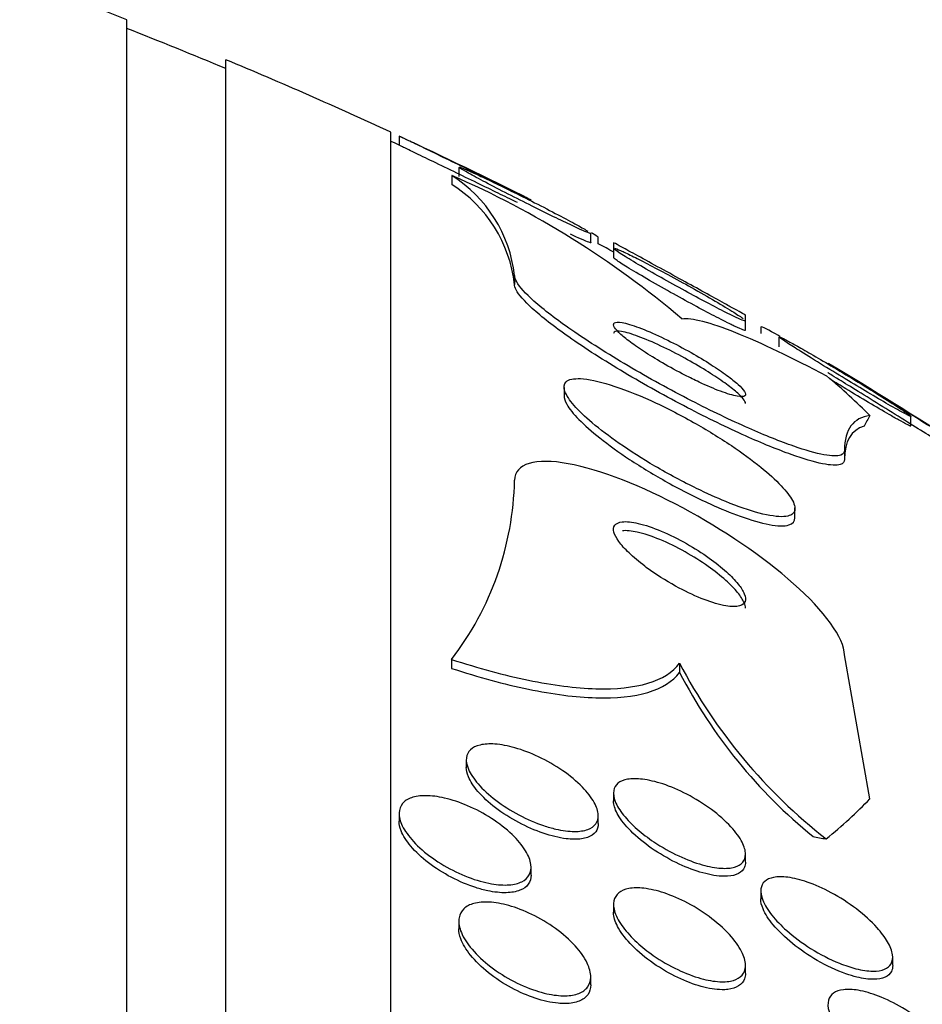
# Model space of a CAD drawing. Units: millimetres. Extents: x 0 to 986, y 0 to 1323.
# Drawn here: x 259 to 264, y 687 to 693 of the extents above; entities that cross this region are included whole.
import ezdxf
from ezdxf import colors
from ezdxf.entities.mleader import LeaderData, LeaderLine
from ezdxf.math import Vec2, Vec3

# ---------------------------------------------------------------- set-up
doc = ezdxf.new("R2010")
doc.units = ezdxf.units.MM
doc.layers.add('DV3_Défaut', color=7, linetype='Continuous')
doc.layers.add('Défaut', color=7, linetype='Continuous')

# ---------------------------------------------------------------- blocks, each defined once
blk = doc.blocks.new('_DOT')
at = {"color": 0}
blk.add_line((0, 0), (-1, 0), dxfattribs=at)
at = {"color": 0, "const_width": 0.333}
blk.add_lwpolyline([(-0.1665, 0, 1), (0.1665, 0, 1)], format="xyb", close=True, dxfattribs=at)
blk = doc.blocks.new('SE2')
at = {"layer": 'DV3_Défaut', "color": 7, "linetype": 'Continuous'}
for p, q in [((259.1636, 639.7014), (259.1636, 692.8782)), ((259.7636, 639.944), (259.7636, 692.6357)), ((260.7636, 640.3842), (260.7636, 692.1955)), ((260.8137, 692.1699), (260.8137, 692.117)), ((261.1755, 691.9819), (261.1755, 691.9263)), ((261.1326, 691.9337), (261.1326, 691.8793)), ((261.9755, 691.5279), (261.9755, 691.5835)), ((262.0211, 691.5186), (262.0211, 691.5587)), ((262.1136, 691.5237), (262.1136, 691.4893)), ((262.1136, 691.4893), (262.1136, 691.4338)), ((261.5136, 691.3263), (261.5136, 691.2725)), ((262.9136, 691.0542), (262.9136, 691.0887)), ((262.9136, 690.995), (262.9136, 691.0542)), ((263.0061, 691.0139), (263.0061, 690.9759)), ((263.1163, 690.9525), (263.1163, 690.8948)), ((261.8136, 690.6469), (261.8136, 690.5939)), ((263.9163, 690.4147), (263.9163, 690.4728)), ((263.5136, 690.2667), (263.5136, 690.2104)), ((263.2136, 689.8571), (263.2136, 689.9166)), ((261.1322, 688.9984), (261.1322, 688.944)), ((262.5136, 688.9748), (262.5136, 688.9195)), ((263.668, 688.1522), (263.5136, 689.025)), ((261.2211, 688.3883), (261.2211, 688.3414)), ((262.1136, 688.1859), (262.1136, 688.1387)), ((260.8137, 688.0631), (260.8137, 688.0156)), ((262.0211, 688.0028), (262.0211, 688.0504)), ((262.9136, 687.7707), (262.9136, 687.8172)), ((261.6137, 687.6906), (261.6137, 687.7387)), ((263.0061, 687.5925), (263.0061, 687.5442)), ((262.1136, 687.5102), (262.1136, 687.4634)), ((261.1755, 687.4093), (261.1755, 687.3626)), ((263.8061, 687.144), (263.8061, 687.1933)), ((262.9136, 687.0961), (262.9136, 687.1431)), ((261.9755, 687.0254), (261.9755, 687.0729))]:
    blk.add_line(p, q, dxfattribs=at)
for centre, radius, start, end in [((248.7636, 666.2898), 28.55, 68.63714, 70.03134), ((248.7636, 666.2898), 28.5, 67.29634, 68.59782), ((248.7636, 666.2898), 28.55, 65.14551, 67.33832), ((248.7636, 666.2898), 28.5, 64.98607, 65.09894), ((248.7636, 666.2898), 28.55, 63.25905, 65.02276), ((260.6884, 691.2318), 0.8306, 6.53093, 57.67497), ((258.8837, 686.7693), 5.6327, 49.6797, 66.46883), ((260.6893, 691.1779), 0.8297, 6.54426, 57.70701), ((248.7636, 666.2898), 28.5, 62.06449, 62.27839), ((248.7636, 666.2898), 28.55, 57.23977, 59.11671), ((259.6674, 690.1228), 1.8466, 322.49019, 358.81556), ((265.4449, 690.5174), 3.3124, 207.75568, 231.94089), ((265.304, 690.3621), 3.1413, 207.33813, 230.9034)]:
    blk.add_arc(centre, radius, start, end, dxfattribs=at)
for centre, major_axis, start_param, end_param in [((248.7636, 689.3144), (15.4629, 0), 0.269604, 0.32732), ((275.5136, 689.9353), (-12, 0), -0.160569, -0.141393), ((248.7636, 689.3144), (15.4629, 0), -0.327863, -0.269604), ((264.4633, 688.3875), (-1.9988, 0), 0.963749, 1.011597)]:
    blk.add_ellipse(centre, major_axis=major_axis, ratio=0.282189, start_param=start_param, end_param=end_param, dxfattribs=at)
for points, knots in [([(261.4846, 691.8475), (261.4489, 691.8649), (261.4073, 691.8851), (261.3638, 691.9062), (261.3204, 691.9274), (261.2738, 691.95), (261.2276, 691.9724), (261.1786, 691.9961), (261.1286, 692.0203), (261.0818, 692.0429), (261.0347, 692.0657), (260.9894, 692.0876), (260.9506, 692.1063), (260.9143, 692.1238), (260.8825, 692.1391), (260.8593, 692.1503), (260.8385, 692.1603), (260.8239, 692.1673), (260.8176, 692.1704), (260.815, 692.1716), (260.8137, 692.1722), (260.8137, 692.1722)], [0, 0, 0, 0, 0.157009, 0.157009, 0.157009, 0.313441, 0.313441, 0.313441, 0.479502, 0.479502, 0.479502, 0.646887, 0.646887, 0.646887, 0.803707, 0.803707, 0.803707, 0.94392, 0.94392, 0.94392, 1, 1, 1, 1]), ([(261.5315, 691.7687), (261.5028, 691.7827), (261.4676, 691.7999), (261.4292, 691.8186), (261.391, 691.8373), (261.3487, 691.8579), (261.3055, 691.8789), (261.2591, 691.9015), (261.2104, 691.9251), (261.1632, 691.948), (261.1139, 691.972), (261.0647, 691.9958), (261.0203, 692.0173), (260.977, 692.0382), (260.9367, 692.0577), (260.9042, 692.0734), (260.8745, 692.0877), (260.8503, 692.0994), (260.8348, 692.1069), (260.8211, 692.1135), (260.8137, 692.117), (260.8137, 692.1171)], [0, 0, 0, 0, 0.139624, 0.139624, 0.139624, 0.278604, 0.278604, 0.278604, 0.428403, 0.428403, 0.428403, 0.585098, 0.585098, 0.585098, 0.737943, 0.737943, 0.737943, 0.877317, 0.877317, 0.877317, 1, 1, 1, 1]), ([(261.8634, 691.6291), (261.8303, 691.6446), (261.7911, 691.6633), (261.7497, 691.6835), (261.7085, 691.7036), (261.664, 691.7256), (261.6194, 691.7478), (261.5713, 691.7718), (261.522, 691.7968), (261.4751, 691.8207), (261.4265, 691.8455), (261.3792, 691.87), (261.3378, 691.8919), (261.2979, 691.9129), (261.2622, 691.9321), (261.2351, 691.9472), (261.2107, 691.9608), (261.1925, 691.9715), (261.1832, 691.9778), (261.1781, 691.9812), (261.1756, 691.9834), (261.1756, 691.9844)], [0, 0, 0, 0, 0.148169, 0.148169, 0.148169, 0.295642, 0.295642, 0.295642, 0.454996, 0.454996, 0.454996, 0.620563, 0.620563, 0.620563, 0.779847, 0.779847, 0.779847, 0.922958, 0.922958, 0.922958, 1, 1, 1, 1]), ([(261.1788, 691.9846), (261.1839, 691.9835), (261.1953, 691.9792), (261.2119, 691.9722), (261.2286, 691.9652), (261.2509, 691.9552), (261.2768, 691.9433), (261.3045, 691.9306), (261.337, 691.9153), (261.3716, 691.8987), (261.4098, 691.8804), (261.4516, 691.8601), (261.4939, 691.8392), (261.5404, 691.8162), (261.5887, 691.792), (261.6354, 691.7683), (261.6846, 691.7432), (261.7334, 691.7181), (261.7772, 691.695), (261.8205, 691.6723), (261.8603, 691.651), (261.8921, 691.6334), (261.9212, 691.6173), (261.9445, 691.6039), (261.9587, 691.595)], [0, 0, 0, 0, 0.104237, 0.104237, 0.104237, 0.20933, 0.20933, 0.20933, 0.321782, 0.321782, 0.321782, 0.445847, 0.445847, 0.445847, 0.582377, 0.582377, 0.582377, 0.72695, 0.72695, 0.72695, 0.869654, 0.869654, 0.869654, 1, 1, 1, 1]), ([(261.6137, 691.7845), (261.6137, 691.7845), (261.6131, 691.7848), (261.6121, 691.7853), (261.6085, 691.787), (261.5986, 691.7919), (261.5834, 691.7993), (261.568, 691.8068), (261.5468, 691.8172), (261.5218, 691.8293), (261.5102, 691.835), (261.4977, 691.8411), (261.4846, 691.8475)], [0, 0, 0, 0, 0.105506, 0.105506, 0.105506, 0.466074, 0.466074, 0.466074, 0.832183, 0.832183, 0.832183, 1, 1, 1, 1]), ([(261.9755, 691.5823), (261.9755, 691.5822), (261.9754, 691.582), (261.9752, 691.5819), (261.9735, 691.5813), (261.9654, 691.5839), (261.9517, 691.5895), (261.9382, 691.595), (261.9188, 691.6035), (261.8956, 691.6142), (261.8856, 691.6187), (261.8748, 691.6237), (261.8634, 691.6291)], [0, 0, 0, 0, 0.0526, 0.0526, 0.0526, 0.446152, 0.446152, 0.446152, 0.834753, 0.834753, 0.834753, 1, 1, 1, 1]), ([(261.9755, 691.5259), (261.9755, 691.5255), (261.9751, 691.5253), (261.9742, 691.5254), (261.9708, 691.5256), (261.9611, 691.5291), (261.9461, 691.5354), (261.9311, 691.5417), (261.9104, 691.5509), (261.886, 691.5622), (261.8754, 691.5671), (261.8641, 691.5724), (261.8521, 691.578)], [0, 0, 0, 0, 0.100377, 0.100377, 0.100377, 0.471254, 0.471254, 0.471254, 0.841221, 0.841221, 0.841221, 1, 1, 1, 1]), ([(262.0211, 691.5579), (262.0211, 691.558), (262.0211, 691.5582), (262.021, 691.5584), (262.0199, 691.5604), (262.0127, 691.5655), (262.0001, 691.5733), (261.9944, 691.5768), (261.9876, 691.5809), (261.9798, 691.5854)], [0, 0, 0, 0, 0.055995, 0.055995, 0.055995, 0.706668, 0.706668, 0.706668, 1, 1, 1, 1]), ([(262.7991, 691.1499), (262.7647, 691.1688), (262.7243, 691.1912), (262.6816, 691.2147), (262.6391, 691.2381), (262.5933, 691.2633), (262.5476, 691.2885), (262.498, 691.3158), (262.447, 691.3438), (262.3988, 691.3702), (262.3497, 691.3971), (262.302, 691.4233), (262.2607, 691.4459), (262.2222, 691.4669), (262.1881, 691.4855), (262.163, 691.4993), (262.1412, 691.5112), (262.1255, 691.5198), (262.1184, 691.5237), (262.1145, 691.5258), (262.113, 691.5266), (262.1139, 691.5262)], [0, 0, 0, 0, 0.15187, 0.15187, 0.15187, 0.303, 0.303, 0.303, 0.467192, 0.467192, 0.467192, 0.634994, 0.634994, 0.634994, 0.791186, 0.791186, 0.791186, 0.926901, 0.926901, 0.926901, 1, 1, 1, 1]), ([(262.7953, 691.1023), (262.7611, 691.1195), (262.721, 691.1402), (262.6789, 691.1625), (262.6371, 691.1846), (262.5922, 691.2088), (262.5475, 691.2332), (262.4986, 691.2599), (262.4487, 691.2877), (262.4015, 691.3143), (262.3523, 691.3421), (262.3047, 691.3695), (262.2634, 691.3939), (262.224, 691.4171), (262.1892, 691.4383), (262.1635, 691.4547), (262.141, 691.4692), (262.1249, 691.4804), (262.1179, 691.4867), (262.1151, 691.4892), (262.1137, 691.491), (262.1137, 691.492)], [0, 0, 0, 0, 0.1505029, 0.1505029, 0.1505029, 0.3001839, 0.3001839, 0.3001839, 0.4643785, 0.4643785, 0.4643785, 0.6359539, 0.6359539, 0.6359539, 0.7995625, 0.7995625, 0.7995625, 0.9432093, 0.9432093, 0.9432093, 1, 1, 1, 1]), ([(262.1196, 691.4924), (262.1264, 691.4907), (262.1393, 691.4857), (262.1568, 691.4779), (262.1746, 691.47), (262.1976, 691.4592), (262.2238, 691.4463), (262.2523, 691.4323), (262.2852, 691.4156), (262.3199, 691.3976), (262.3588, 691.3774), (262.401, 691.3551), (262.4435, 691.3321), (262.4908, 691.3066), (262.5397, 691.2797), (262.5866, 691.2534), (262.6366, 691.2253), (262.6858, 691.1972), (262.7296, 691.1715), (262.7725, 691.1463), (262.8117, 691.1227), (262.8423, 691.1034), (262.8672, 691.0877), (262.887, 691.0745), (262.8992, 691.0654)], [0, 0, 0, 0, 0.101642, 0.101642, 0.101642, 0.204861, 0.204861, 0.204861, 0.316888, 0.316888, 0.316888, 0.442533, 0.442533, 0.442533, 0.582881, 0.582881, 0.582881, 0.732749, 0.732749, 0.732749, 0.879994, 0.879994, 0.879994, 1, 1, 1, 1]), ([(262.8267, 691.0292), (262.7974, 691.0435), (262.7619, 691.0616), (262.7237, 691.0815), (262.6856, 691.1014), (262.644, 691.1236), (262.6017, 691.1464), (262.5552, 691.1716), (262.5067, 691.1983), (262.4599, 691.2244), (262.4097, 691.2525), (262.3599, 691.2808), (262.3149, 691.3068), (262.2705, 691.3326), (262.2294, 691.357), (262.1967, 691.3771), (262.1672, 691.3953), (262.1435, 691.4107), (262.1294, 691.4209), (262.1191, 691.4284), (262.1136, 691.4334), (262.1136, 691.4354)], [0, 0, 0, 0, 0.13757, 0.13757, 0.13757, 0.274313, 0.274313, 0.274313, 0.425411, 0.425411, 0.425411, 0.587928, 0.587928, 0.587928, 0.748901, 0.748901, 0.748901, 0.894111, 0.894111, 0.894111, 1, 1, 1, 1]), ([(263.5136, 690.2667), (263.5136, 690.2531), (263.5063, 690.2435), (263.4923, 690.238), (263.4717, 690.23), (263.4361, 690.2308), (263.3895, 690.2393), (263.34, 690.2484), (263.2769, 690.2665), (263.2057, 690.2913), (263.1253, 690.3193), (263.0325, 690.3566), (262.9344, 690.3999), (262.8247, 690.4484), (262.7054, 690.5056), (262.5854, 690.5673), (262.458, 690.6329), (262.3261, 690.7054), (262.2015, 690.7788), (262.0803, 690.8503), (261.962, 690.9251), (261.8604, 690.9954), (261.77, 691.058), (261.6899, 691.1192), (261.6312, 691.1716), (261.5805, 691.2169), (261.5441, 691.257), (261.5265, 691.2876), (261.5179, 691.3026), (261.5136, 691.3156), (261.5136, 691.3263)], [0, 0, 0, 0, 0.061962, 0.061962, 0.061962, 0.153171, 0.153171, 0.153171, 0.25006, 0.25006, 0.25006, 0.359695, 0.359695, 0.359695, 0.48257, 0.48257, 0.48257, 0.613382, 0.613382, 0.613382, 0.740922, 0.740922, 0.740922, 0.854491, 0.854491, 0.854491, 0.952355, 0.952355, 0.952355, 1, 1, 1, 1]), ([(263.5136, 690.2104), (263.5136, 690.1957), (263.5049, 690.1856), (263.4885, 690.1805), (263.4661, 690.1735), (263.4287, 690.1754), (263.3804, 690.1851), (263.329, 690.1954), (263.2642, 690.2146), (263.1914, 690.2406), (263.1089, 690.27), (263.0144, 690.3087), (262.9146, 690.3534), (262.8033, 690.4032), (262.6826, 690.4619), (262.5616, 690.5248), (262.4337, 690.5913), (262.3018, 690.6646), (262.1777, 690.7385), (262.0577, 690.81), (261.9411, 690.8845), (261.8419, 690.9542), (261.7539, 691.016), (261.6767, 691.076), (261.6209, 691.127), (261.5726, 691.1712), (261.5388, 691.21), (261.5235, 691.2393), (261.5169, 691.252), (261.5136, 691.2631), (261.5136, 691.2725)], [0, 0, 0, 0, 0.067419, 0.067419, 0.067419, 0.158969, 0.158969, 0.158969, 0.256513, 0.256513, 0.256513, 0.367031, 0.367031, 0.367031, 0.490705, 0.490705, 0.490705, 0.621788, 0.621788, 0.621788, 0.748786, 0.748786, 0.748786, 0.861311, 0.861311, 0.861311, 0.958305, 0.958305, 0.958305, 1, 1, 1, 1]), ([(262.9133, 691.0868), (262.9139, 691.0865), (262.9136, 691.0866), (262.9124, 691.0873), (262.9093, 691.0889), (262.9002, 691.094), (262.8862, 691.1017), (262.8719, 691.1096), (262.8521, 691.1206), (262.8287, 691.1335), (262.8194, 691.1386), (262.8095, 691.1441), (262.7991, 691.1499)], [0, 0, 0, 0, 0.1389518, 0.1389518, 0.1389518, 0.4953101, 0.4953101, 0.4953101, 0.8572375, 0.8572375, 0.8572375, 1, 1, 1, 1]), ([(262.5284, 691.0639), (262.5569, 691.0685), (262.5994, 691.0631), (262.7085, 691.0349), (262.7761, 691.0117), (263.0051, 690.9202), (263.1958, 690.8288), (263.4056, 690.7173)], [0, 0, 0, 0, 0.25, 0.25, 0.5, 0.5, 1, 1, 1, 1]), ([(262.9136, 691.0518), (262.9136, 691.0511), (262.913, 691.0507), (262.9119, 691.0507), (262.9082, 691.0507), (262.8983, 691.0541), (262.8833, 691.0605), (262.8684, 691.0668), (262.8481, 691.0763), (262.8243, 691.0879), (262.8152, 691.0924), (262.8055, 691.0972), (262.7953, 691.1023)], [0, 0, 0, 0, 0.116136, 0.116136, 0.116136, 0.489145, 0.489145, 0.489145, 0.859466, 0.859466, 0.859466, 1, 1, 1, 1]), ([(262.6324, 690.6802), (262.679, 690.6583), (262.7239, 690.6391), (262.7631, 690.6245), (262.8025, 690.6097), (262.8373, 690.5991), (262.863, 690.5945), (262.8862, 690.5904), (262.9027, 690.591), (262.9097, 690.5969), (262.9157, 690.602), (262.9148, 690.6113), (262.9068, 690.6239), (262.8995, 690.6355), (262.8863, 690.6501), (262.8683, 690.6665), (262.8502, 690.6829), (262.8271, 690.7015), (262.8008, 690.7208), (262.7725, 690.7417), (262.74, 690.7638), (262.7057, 690.7858), (262.6672, 690.8104), (262.6256, 690.8354), (262.5838, 690.859), (262.5369, 690.8856), (262.4886, 690.9112), (262.4422, 690.934), (262.3924, 690.9586), (262.3434, 690.9808), (262.2997, 690.9983), (262.2564, 691.0158), (262.2168, 691.0293), (262.1859, 691.0368), (262.158, 691.0436), (262.1364, 691.0456), (262.1246, 691.042), (262.1143, 691.0389), (262.1111, 691.0314), (262.1157, 691.0202), (262.1198, 691.0101), (262.1302, 690.9967), (262.1458, 690.9812), (262.1612, 690.9661), (262.182, 690.9485), (262.2062, 690.93), (262.2319, 690.9104), (262.2621, 690.8892), (262.2944, 690.868), (262.3304, 690.8445), (262.3697, 690.8203), (262.4096, 690.7971), (262.4546, 690.771), (262.5014, 690.7455), (262.5469, 690.7222), (262.5759, 690.7073), (262.6046, 690.6932), (262.6324, 690.6802)], [0, 0, 0, 0, 0.062521, 0.062521, 0.062521, 0.125428, 0.125428, 0.125428, 0.181962, 0.181962, 0.181962, 0.230455, 0.230455, 0.230455, 0.274525, 0.274525, 0.274525, 0.31864, 0.31864, 0.31864, 0.366276, 0.366276, 0.366276, 0.419799, 0.419799, 0.419799, 0.479998, 0.479998, 0.479998, 0.544969, 0.544969, 0.544969, 0.609622, 0.609622, 0.609622, 0.668088, 0.668088, 0.668088, 0.718323, 0.718323, 0.718323, 0.763168, 0.763168, 0.763168, 0.80699, 0.80699, 0.80699, 0.853414, 0.853414, 0.853414, 0.905047, 0.905047, 0.905047, 0.963221, 0.963221, 0.963221, 1, 1, 1, 1]), ([(262.9136, 690.9941), (262.9136, 690.9921), (262.9084, 690.993), (262.8984, 690.9967), (262.8877, 691.0007), (262.8714, 691.0078), (262.851, 691.0175), (262.8435, 691.021), (262.8353, 691.025), (262.8267, 691.0292)], [0, 0, 0, 0, 0.408009, 0.408009, 0.408009, 0.84139, 0.84139, 0.84139, 1, 1, 1, 1]), ([(263.1225, 690.9577), (263.1039, 690.9681), (263.0868, 690.9774), (263.072, 690.9853), (263.0468, 690.9989), (263.0273, 691.0087), (263.0165, 691.0133), (263.0096, 691.0163), (263.0061, 691.0172), (263.0061, 691.0161)], [0, 0, 0, 0, 0.2649904, 0.2649904, 0.2649904, 0.7148477, 0.7148477, 0.7148477, 1, 1, 1, 1]), ([(262.9136, 690.5503), (262.9136, 690.5574), (262.9087, 690.5672), (262.8991, 690.5791), (262.8887, 690.5921), (262.8725, 690.6079), (262.8522, 690.6251), (262.8313, 690.6428), (262.8055, 690.6625), (262.777, 690.6826), (262.7458, 690.7046), (262.7107, 690.7277), (262.6742, 690.7503), (262.6331, 690.7758), (262.5892, 690.8013), (262.5457, 690.8251), (262.4972, 690.8517), (262.4479, 690.8769), (262.4014, 690.8988), (262.3522, 690.9221), (262.3048, 690.9423), (262.2636, 690.9576), (262.2239, 690.9723), (262.1887, 690.9827), (262.1629, 690.987), (262.1401, 690.9908), (262.124, 690.9898), (262.1173, 690.9836), (262.1149, 690.9814), (262.1137, 690.9785), (262.1137, 690.9749)], [0, 0, 0, 0, 0.08026, 0.08026, 0.08026, 0.167482, 0.167482, 0.167482, 0.256977, 0.256977, 0.256977, 0.355097, 0.355097, 0.355097, 0.465872, 0.465872, 0.465872, 0.589627, 0.589627, 0.589627, 0.720687, 0.720687, 0.720687, 0.847581, 0.847581, 0.847581, 0.959792, 0.959792, 0.959792, 1, 1, 1, 1]), ([(263.7932, 690.5372), (263.7574, 690.5578), (263.7158, 690.5821), (263.6725, 690.6078), (263.6293, 690.6333), (263.5833, 690.6609), (263.5376, 690.6884), (263.4871, 690.7189), (263.4356, 690.7502), (263.3873, 690.7798), (263.3375, 690.8104), (263.2896, 690.8402), (263.2487, 690.866), (263.2169, 690.8861), (263.1886, 690.9042), (263.1667, 690.9186), (263.1448, 690.9331), (263.1288, 690.9443), (263.1214, 690.9503), (263.1181, 690.953), (263.1164, 690.9547), (263.1164, 690.9554)], [0, 0, 0, 0, 0.156465, 0.156465, 0.156465, 0.312016, 0.312016, 0.312016, 0.484409, 0.484409, 0.484409, 0.662318, 0.662318, 0.662318, 0.799835, 0.799835, 0.799835, 0.938475, 0.938475, 0.938475, 1, 1, 1, 1]), ([(263.1211, 690.9547), (263.127, 690.9525), (263.1387, 690.9468), (263.1549, 690.9383), (263.1714, 690.9296), (263.193, 690.9177), (263.2177, 690.9039), (263.2449, 690.8886), (263.2764, 690.8706), (263.3099, 690.8512), (263.3481, 690.829), (263.3896, 690.8046), (263.4317, 690.7796), (263.4794, 690.7512), (263.5288, 690.7214), (263.5766, 690.6923), (263.628, 690.6609), (263.6788, 690.6295), (263.7245, 690.6008), (263.769, 690.5728), (263.8101, 690.5466), (263.8422, 690.5255), (263.8656, 690.5101), (263.8848, 690.4971), (263.8975, 690.4879), (263.9103, 690.4787), (263.917, 690.4731), (263.9163, 690.4721), (263.9157, 690.4711), (263.909, 690.4737), (263.8971, 690.4797), (263.8855, 690.4855), (263.8686, 690.4947), (263.848, 690.5061), (263.8319, 690.5151), (263.8133, 690.5257), (263.7932, 690.5372)], [0, 0, 0, 0, 0.071159, 0.071159, 0.071159, 0.144043, 0.144043, 0.144043, 0.224374, 0.224374, 0.224374, 0.316075, 0.316075, 0.316075, 0.420196, 0.420196, 0.420196, 0.532469, 0.532469, 0.532469, 0.64227, 0.64227, 0.64227, 0.721705, 0.721705, 0.721705, 0.801636, 0.801636, 0.801636, 0.873974, 0.873974, 0.873974, 0.944774, 0.944774, 0.944774, 1, 1, 1, 1]), ([(264.0899, 690.3756), (264.0535, 690.3984), (264.011, 690.4248), (263.9668, 690.4524), (263.9227, 690.4799), (263.8756, 690.5092), (263.8288, 690.5382), (263.7773, 690.5702), (263.7248, 690.6027), (263.6756, 690.6331), (263.6259, 690.6638), (263.578, 690.6934), (263.5376, 690.7183), (263.5075, 690.7368), (263.4807, 690.7533), (263.4602, 690.7659), (263.4396, 690.7786), (263.4247, 690.7877), (263.418, 690.7919), (263.415, 690.7937), (263.4136, 690.7946), (263.4136, 690.7946)], [0, 0, 0, 0, 0.161066, 0.161066, 0.161066, 0.321244, 0.321244, 0.321244, 0.497962, 0.497962, 0.497962, 0.676712, 0.676712, 0.676712, 0.809049, 0.809049, 0.809049, 0.942419, 0.942419, 0.942419, 1, 1, 1, 1]), ([(264.1274, 690.2928), (264.0972, 690.3118), (264.0604, 690.3348), (264.0209, 690.3595), (263.9817, 690.384), (263.9388, 690.4108), (263.8953, 690.4379), (263.8464, 690.4684), (263.7955, 690.5), (263.7463, 690.5306), (263.6943, 690.5628), (263.6427, 690.5948), (263.5966, 690.6234), (263.5529, 690.6504), (263.5127, 690.6752), (263.4818, 690.6943), (263.4597, 690.7078), (263.4418, 690.7189), (263.4301, 690.7261), (263.4193, 690.7327), (263.4136, 690.7363), (263.4135, 690.7363)], [0, 0, 0, 0, 0.143893, 0.143893, 0.143893, 0.286825, 0.286825, 0.286825, 0.447604, 0.447604, 0.447604, 0.618174, 0.618174, 0.618174, 0.77999, 0.77999, 0.77999, 0.894389, 0.894389, 0.894389, 1, 1, 1, 1]), ([(262.7942, 689.9555), (262.8673, 689.9257), (262.9369, 689.9015), (262.9969, 689.8857), (263.0572, 689.8698), (263.1094, 689.862), (263.1467, 689.8643), (263.1799, 689.8664), (263.2022, 689.8768), (263.2101, 689.895), (263.2172, 689.9111), (263.2132, 689.9339), (263.1988, 689.9611), (263.1848, 689.9874), (263.1608, 690.0186), (263.1292, 690.0519), (263.096, 690.087), (263.0537, 690.1254), (263.0059, 690.1641), (262.953, 690.2072), (262.8922, 690.2517), (262.8281, 690.2949), (262.7559, 690.3434), (262.6778, 690.3914), (262.5993, 690.4356), (262.5131, 690.4841), (262.4242, 690.5294), (262.3396, 690.5677), (262.2527, 690.6071), (262.1676, 690.6403), (262.0932, 690.6635), (262.0234, 690.6851), (261.9607, 690.6986), (261.9135, 690.701), (261.8722, 690.703), (261.8416, 690.6967), (261.826, 690.6818), (261.8124, 690.6687), (261.81, 690.6487), (261.8192, 690.6235), (261.8278, 690.5997), (261.847, 690.5707), (261.8745, 690.539), (261.9028, 690.5064), (261.9406, 690.4702), (261.9845, 690.433), (262.0323, 690.3925), (262.0885, 690.3499), (262.1485, 690.3082), (262.2157, 690.2614), (262.2894, 690.2145), (262.3643, 690.1705), (262.4473, 690.1218), (262.5339, 690.0753), (262.6176, 690.0346), (262.6778, 690.0053), (262.7375, 689.9785), (262.7942, 689.9555)], [0, 0, 0, 0, 0.05726, 0.05726, 0.05726, 0.11494, 0.11494, 0.11494, 0.16634, 0.16634, 0.16634, 0.211798, 0.211798, 0.211798, 0.25562, 0.25562, 0.25562, 0.301688, 0.301688, 0.301688, 0.35279, 0.35279, 0.35279, 0.410392, 0.410392, 0.410392, 0.473726, 0.473726, 0.473726, 0.538903, 0.538903, 0.538903, 0.600057, 0.600057, 0.600057, 0.65342, 0.65342, 0.65342, 0.700144, 0.700144, 0.700144, 0.744217, 0.744217, 0.744217, 0.789507, 0.789507, 0.789507, 0.838937, 0.838937, 0.838937, 0.894373, 0.894373, 0.894373, 0.955956, 0.955956, 0.955956, 1, 1, 1, 1]), ([(263.7841, 690.4836), (263.7471, 690.505), (263.7044, 690.5301), (263.6601, 690.5565), (263.6159, 690.5827), (263.5691, 690.6108), (263.5229, 690.6388), (263.4908, 690.6582), (263.4584, 690.6779), (263.4268, 690.6973)], [0, 0, 0, 0, 0.372363, 0.372363, 0.372363, 0.742644, 0.742644, 0.742644, 1, 1, 1, 1]), ([(261.8137, 690.5974), (261.8137, 690.5828), (261.8194, 690.5652), (261.8305, 690.5454), (261.8455, 690.5186), (261.8707, 690.4872), (261.9034, 690.4537), (261.9378, 690.4185), (261.9814, 690.3801), (262.0303, 690.3413), (262.0844, 690.2985), (262.1462, 690.2542), (262.2112, 690.2113), (262.2841, 690.1632), (262.3626, 690.1157), (262.4412, 690.0719), (262.5275, 690.0238), (262.6161, 689.979), (262.7002, 689.9409), (262.763, 689.9124), (262.8245, 689.8872), (262.8813, 689.8669)], [0, 0, 0, 0, 0.095853, 0.095853, 0.095853, 0.224683, 0.224683, 0.224683, 0.360097, 0.360097, 0.360097, 0.509774, 0.509774, 0.509774, 0.677903, 0.677903, 0.677903, 0.862641, 0.862641, 0.862641, 1, 1, 1, 1]), ([(263.668, 690.4767), (263.6177, 690.4701), (263.5792, 690.4497), (263.5271, 690.3802), (263.5136, 690.3308), (263.5136, 690.2667)], [0, 0, 0, 0, 0.5, 0.5, 1, 1, 1, 1]), ([(263.9163, 690.4132), (263.9163, 690.413), (263.9162, 690.4128), (263.9159, 690.4128), (263.914, 690.4126), (263.9063, 690.4159), (263.8935, 690.4225), (263.8808, 690.429), (263.8629, 690.4388), (263.8415, 690.4508), (263.8245, 690.4603), (263.8051, 690.4714), (263.7841, 690.4836)], [0, 0, 0, 0, 0.054335, 0.054335, 0.054335, 0.39556, 0.39556, 0.39556, 0.733182, 0.733182, 0.733182, 1, 1, 1, 1]), ([(263.5136, 689.025), (263.5136, 689.1282), (263.3907, 689.2925), (263.0205, 689.6217), (262.7793, 689.7853), (262.2878, 690.0484), (262.0348, 690.1489), (261.642, 690.2219), (261.5136, 690.1868), (261.5136, 690.0847)], [0, 0, 0, 0, 0.25, 0.25, 0.5, 0.5, 0.75, 0.75, 1, 1, 1, 1]), ([(262.3379, 689.538), (262.3918, 689.4999), (262.4519, 689.463), (262.5114, 689.4313), (262.5624, 689.4041), (262.6146, 689.38), (262.6634, 689.3613), (262.7105, 689.3432), (262.7559, 689.3297), (262.7941, 689.3232), (262.8278, 689.3174), (262.8569, 689.3169), (262.8773, 689.3224), (262.895, 689.3271), (262.9068, 689.3365), (262.9113, 689.3497), (262.9155, 689.3619), (262.9138, 689.3776), (262.9066, 689.3954), (262.8993, 689.4134), (262.8863, 689.434), (262.869, 689.4555), (262.8502, 689.4789), (262.8259, 689.504), (262.7983, 689.5289), (262.7673, 689.557), (262.7313, 689.5857), (262.693, 689.613), (262.6502, 689.6436), (262.6034, 689.6734), (262.5562, 689.7003), (262.5056, 689.729), (262.453, 689.7552), (262.4031, 689.7763), (262.3538, 689.797), (262.3055, 689.8135), (262.2635, 689.8233), (262.2258, 689.832), (262.1921, 689.8356), (262.1669, 689.8328), (262.1451, 689.8303), (262.1291, 689.8231), (262.1208, 689.8115), (262.1132, 689.8011), (262.1117, 689.7868), (262.1161, 689.7701), (262.1204, 689.7536), (262.1306, 689.7343), (262.1454, 689.7137), (262.1612, 689.6919), (262.1825, 689.6681), (262.2075, 689.644), (262.2353, 689.6173), (262.2682, 689.5896), (262.3037, 689.5629), (262.3148, 689.5545), (262.3262, 689.5462), (262.3379, 689.538)], [0, 0, 0, 0, 0.076534, 0.076534, 0.076534, 0.141859, 0.141859, 0.141859, 0.205209, 0.205209, 0.205209, 0.261042, 0.261042, 0.261042, 0.308954, 0.308954, 0.308954, 0.352832, 0.352832, 0.352832, 0.397091, 0.397091, 0.397091, 0.44511, 0.44511, 0.44511, 0.49915, 0.49915, 0.49915, 0.559823, 0.559823, 0.559823, 0.62495, 0.62495, 0.62495, 0.689236, 0.689236, 0.689236, 0.746965, 0.746965, 0.746965, 0.796551, 0.796551, 0.796551, 0.841111, 0.841111, 0.841111, 0.884993, 0.884993, 0.884993, 0.931732, 0.931732, 0.931732, 0.983847, 0.983847, 0.983847, 1, 1, 1, 1]), ([(262.8813, 689.8669), (262.9464, 689.8435), (263.007, 689.8259), (263.0573, 689.8165), (263.1078, 689.8071), (263.1494, 689.8057), (263.1764, 689.8136), (263.2006, 689.8207), (263.2136, 689.8356), (263.2136, 689.8571)], [0, 0, 0, 0, 0.343497, 0.343497, 0.343497, 0.689485, 0.689485, 0.689485, 1, 1, 1, 1]), ([(262.9136, 689.3088), (262.9136, 689.3188), (262.9108, 689.3303), (262.9054, 689.3428), (262.8975, 689.3611), (262.8839, 689.3819), (262.8661, 689.4037), (262.8467, 689.4273), (262.8219, 689.4526), (262.7937, 689.4778), (262.762, 689.5061), (262.7254, 689.5349), (262.6867, 689.5624), (262.6433, 689.5932), (262.596, 689.623), (262.5484, 689.6497), (262.4976, 689.6783), (262.445, 689.7042), (262.3951, 689.7248), (262.3462, 689.7451), (262.2984, 689.761), (262.2571, 689.7701), (262.2224, 689.7778), (262.1913, 689.7808), (262.1675, 689.7783)], [0, 0, 0, 0, 0.071881, 0.071881, 0.071881, 0.177052, 0.177052, 0.177052, 0.291522, 0.291522, 0.291522, 0.420516, 0.420516, 0.420516, 0.565219, 0.565219, 0.565219, 0.720044, 0.720044, 0.720044, 0.87209, 0.87209, 0.87209, 1, 1, 1, 1]), ([(261.1322, 688.9984), (261.295, 688.945), (261.4503, 688.9027), (261.7454, 688.842), (261.8846, 688.824), (262.1284, 688.817), (262.2368, 688.8279), (262.4083, 688.8795), (262.473, 688.9199), (262.5136, 688.9748)], [0, 0, 0, 0, 0.25, 0.25, 0.5, 0.5, 0.75, 0.75, 1, 1, 1, 1]), ([(261.1322, 688.944), (261.2949, 688.8905), (261.4503, 688.8481), (261.7454, 688.7871), (261.8845, 688.769), (262.1283, 688.7618), (262.2367, 688.7727), (262.4082, 688.8241), (262.473, 688.8645), (262.5136, 688.9195)], [0, 0, 0, 0, 0.25, 0.25, 0.5, 0.5, 0.75, 0.75, 1, 1, 1, 1]), ([(261.6894, 687.9904), (261.6405, 688.0069), (261.5894, 688.029), (261.5404, 688.0549), (261.4913, 688.0808), (261.4428, 688.1115), (261.3997, 688.1443), (261.3589, 688.1754), (261.3216, 688.2095), (261.2925, 688.2432), (261.2666, 688.2732), (261.2463, 688.3039), (261.2344, 688.332), (261.2237, 688.3571), (261.2193, 688.381), (261.2218, 688.4013), (261.2242, 688.4207), (261.2327, 688.4375), (261.2465, 688.4504), (261.2606, 688.4637), (261.2805, 688.4734), (261.3044, 688.4791), (261.3302, 688.4853), (261.3611, 688.487), (261.3948, 688.4845), (261.432, 688.4818), (261.4735, 688.4739), (261.516, 688.4618), (261.5625, 688.4485), (261.6116, 688.4298), (261.6596, 688.4071), (261.7095, 688.3834), (261.7596, 688.3546), (261.8053, 688.323), (261.8495, 688.2925), (261.8909, 688.2584), (261.9247, 688.2239), (261.9551, 688.1928), (261.9802, 688.1605), (261.9968, 688.1302), (262.0115, 688.1035), (262.0199, 688.0776), (262.021, 688.0552), (262.022, 688.0342), (262.0168, 688.0157), (262.006, 688.0008), (261.9952, 687.9859), (261.9784, 687.9744), (261.9575, 687.9667), (261.935, 687.9585), (261.9072, 687.9546), (261.8763, 687.9547), (261.8421, 687.9549), (261.8035, 687.96), (261.7631, 687.9694), (261.7392, 687.9749), (261.7144, 687.982), (261.6894, 687.9904)], [0, 0, 0, 0, 0.06301, 0.06301, 0.06301, 0.126196, 0.126196, 0.126196, 0.186088, 0.186088, 0.186088, 0.23934, 0.23934, 0.23934, 0.2869, 0.2869, 0.2869, 0.332166, 0.332166, 0.332166, 0.378584, 0.378584, 0.378584, 0.428794, 0.428794, 0.428794, 0.484373, 0.484373, 0.484373, 0.545215, 0.545215, 0.545215, 0.608735, 0.608735, 0.608735, 0.670201, 0.670201, 0.670201, 0.725482, 0.725482, 0.725482, 0.774264, 0.774264, 0.774264, 0.819606, 0.819606, 0.819606, 0.865228, 0.865228, 0.865228, 0.914105, 0.914105, 0.914105, 0.968171, 0.968171, 0.968171, 1, 1, 1, 1]), ([(261.8261, 687.9107), (261.783, 687.916), (261.7351, 687.9276), (261.6865, 687.9442), (261.638, 687.9608), (261.5875, 687.9828), (261.539, 688.0085), (261.4898, 688.0347), (261.4411, 688.0657), (261.3979, 688.0988), (261.3572, 688.1299), (261.3201, 688.1641), (261.2912, 688.1978), (261.2655, 688.2278), (261.2455, 688.2584), (261.2338, 688.2864), (261.2255, 688.3065), (261.2212, 688.3257), (261.2211, 688.343)], [0, 0, 0, 0, 0.184002, 0.184002, 0.184002, 0.367755, 0.367755, 0.367755, 0.55493, 0.55493, 0.55493, 0.731278, 0.731278, 0.731278, 0.887886, 0.887886, 0.887886, 1, 1, 1, 1]), ([(262.2573, 687.9686), (262.2258, 687.9962), (262.1974, 688.0253), (262.1747, 688.0538), (262.1519, 688.0823), (262.1344, 688.111), (262.1243, 688.137), (262.1149, 688.1611), (262.1116, 688.1836), (262.1148, 688.2024), (262.1178, 688.2204), (262.1268, 688.2356), (262.1406, 688.247), (262.155, 688.2589), (262.1749, 688.267), (262.1985, 688.2712), (262.2245, 688.2757), (262.2555, 688.2757), (262.2891, 688.2715), (262.3269, 688.2669), (262.3688, 688.2569), (262.4118, 688.2427), (262.4593, 688.2269), (262.5093, 688.2056), (262.5582, 688.1802), (262.6091, 688.1537), (262.6602, 688.1221), (262.7066, 688.0878), (262.7508, 688.0551), (262.7921, 688.019), (262.8253, 687.9829), (262.8545, 687.9513), (262.8783, 687.9187), (262.8934, 687.8889), (262.9066, 687.863), (262.9136, 687.8383), (262.9136, 687.8174), (262.9137, 687.7978), (262.9077, 687.7809), (262.8966, 687.7678), (262.8853, 687.7544), (262.8684, 687.7445), (262.8475, 687.7385), (262.8247, 687.732), (262.7968, 687.7298), (262.7659, 687.7317), (262.7312, 687.7338), (262.6921, 687.7411), (262.6513, 687.7526), (262.6059, 687.7654), (262.5573, 687.7837), (262.5092, 687.8062), (262.4583, 687.8301), (262.4063, 687.8593), (262.3581, 687.8917), (262.3225, 687.9156), (262.2881, 687.9417), (262.2573, 687.9686)], [0, 0, 0, 0, 0.049215, 0.049215, 0.049215, 0.098708, 0.098708, 0.098708, 0.144609, 0.144609, 0.144609, 0.188574, 0.188574, 0.188574, 0.234296, 0.234296, 0.234296, 0.284607, 0.284607, 0.284607, 0.341195, 0.341195, 0.341195, 0.403813, 0.403813, 0.403813, 0.469213, 0.469213, 0.469213, 0.531568, 0.531568, 0.531568, 0.586174, 0.586174, 0.586174, 0.633377, 0.633377, 0.633377, 0.677232, 0.677232, 0.677232, 0.721966, 0.721966, 0.721966, 0.770771, 0.770771, 0.770771, 0.825695, 0.825695, 0.825695, 0.887018, 0.887018, 0.887018, 0.952144, 0.952144, 0.952144, 1, 1, 1, 1]), ([(261.3056, 687.653), (261.2572, 687.6666), (261.2064, 687.6861), (261.1573, 687.7099), (261.1081, 687.7337), (261.0593, 687.7625), (261.0152, 687.794), (260.9723, 687.8247), (260.9326, 687.859), (260.9007, 687.8936), (260.8716, 687.9252), (260.848, 687.9581), (260.8332, 687.989), (260.8198, 688.0166), (260.8131, 688.0434), (260.8137, 688.0667), (260.8143, 688.0885), (260.8214, 688.1079), (260.8341, 688.1235), (260.8468, 688.139), (260.8655, 688.1511), (260.8884, 688.1591), (260.9126, 688.1676), (260.942, 688.1717), (260.9743, 688.1717), (261.0096, 688.1716), (261.0491, 688.1665), (261.0899, 688.1571), (261.1346, 688.1467), (261.182, 688.131), (261.2285, 688.1111), (261.2778, 688.09), (261.3275, 688.0637), (261.3734, 688.0341), (261.419, 688.0047), (261.4623, 687.9711), (261.4985, 687.9364), (261.532, 687.9043), (261.5606, 687.8701), (261.5804, 687.8374), (261.598, 687.8083), (261.6093, 687.7794), (261.6126, 687.7538), (261.6156, 687.7303), (261.6122, 687.7089), (261.6026, 687.6913), (261.5932, 687.6741), (261.5778, 687.66), (261.5578, 687.65), (261.5369, 687.6395), (261.5105, 687.6331), (261.4809, 687.6309), (261.4487, 687.6284), (261.4119, 687.6308), (261.3734, 687.6375), (261.3514, 687.6413), (261.3287, 687.6466), (261.3056, 687.653)], [0, 0, 0, 0, 0.062589, 0.062589, 0.062589, 0.125251, 0.125251, 0.125251, 0.186313, 0.186313, 0.186313, 0.241911, 0.241911, 0.241911, 0.291559, 0.291559, 0.291559, 0.337807, 0.337807, 0.337807, 0.383996, 0.383996, 0.383996, 0.432925, 0.432925, 0.432925, 0.48648, 0.48648, 0.48648, 0.545181, 0.545181, 0.545181, 0.60747, 0.60747, 0.60747, 0.669529, 0.669529, 0.669529, 0.727013, 0.727013, 0.727013, 0.778179, 0.778179, 0.778179, 0.824904, 0.824904, 0.824904, 0.870621, 0.870621, 0.870621, 0.91844, 0.91844, 0.91844, 0.970575, 0.970575, 0.970575, 1, 1, 1, 1]), ([(262.7682, 687.6833), (262.7292, 687.6854), (262.6844, 687.6942), (262.6378, 687.7083), (262.5914, 687.7224), (262.542, 687.7421), (262.4933, 687.7658), (262.4422, 687.7908), (262.3904, 687.8211), (262.3428, 687.8543), (262.2969, 687.8862), (262.2534, 687.922), (262.2176, 687.9582), (262.1859, 687.9901), (262.1592, 688.0235), (262.1412, 688.0545), (262.1257, 688.0813), (262.1163, 688.1073), (262.1141, 688.1296), (262.1138, 688.1331), (262.1136, 688.1365), (262.1136, 688.1398)], [0, 0, 0, 0, 0.171223, 0.171223, 0.171223, 0.341922, 0.341922, 0.341922, 0.521433, 0.521433, 0.521433, 0.694545, 0.694545, 0.694545, 0.847545, 0.847545, 0.847545, 0.979691, 0.979691, 0.979691, 1, 1, 1, 1]), ([(261.2785, 687.6144), (261.2296, 687.63), (261.1788, 687.6514), (261.1302, 687.6768), (261.0816, 687.7023), (261.0338, 687.7325), (260.9914, 687.7651), (260.9506, 687.7965), (260.9135, 687.831), (260.8845, 687.8655), (260.8583, 687.8967), (260.838, 687.9287), (260.8262, 687.9584), (260.818, 687.9791), (260.8137, 687.9991), (260.8137, 688.0172)], [0, 0, 0, 0, 0.225036, 0.225036, 0.225036, 0.450504, 0.450504, 0.450504, 0.66752, 0.66752, 0.66752, 0.863437, 0.863437, 0.863437, 1, 1, 1, 1]), ([(262.0211, 688.0024), (262.0211, 687.9833), (262.0157, 687.9663), (262.0055, 687.9527), (261.9945, 687.9378), (261.9776, 687.9264), (261.9565, 687.9189), (261.9339, 687.9109), (261.9059, 687.9071), (261.8749, 687.9074), (261.8594, 687.9075), (261.843, 687.9087), (261.8261, 687.9107)], [0, 0, 0, 0, 0.262103, 0.262103, 0.262103, 0.545541, 0.545541, 0.545541, 0.849508, 0.849508, 0.849508, 1, 1, 1, 1]), ([(262.9136, 687.7686), (262.9136, 687.7573), (262.9116, 687.747), (262.9079, 687.7378), (262.9013, 687.7218), (262.889, 687.7089), (262.8722, 687.6999), (262.8544, 687.6903), (262.8311, 687.6848), (262.8046, 687.6832), (262.7931, 687.6825), (262.7809, 687.6825), (262.7682, 687.6833)], [0, 0, 0, 0, 0.185621, 0.185621, 0.185621, 0.508571, 0.508571, 0.508571, 0.852574, 0.852574, 0.852574, 1, 1, 1, 1]), ([(261.6137, 687.6903), (261.6137, 687.6693), (261.6079, 687.6504), (261.5968, 687.635), (261.5853, 687.619), (261.5678, 687.6063), (261.5461, 687.5977), (261.5231, 687.5886), (261.4948, 687.5837), (261.4635, 687.5831), (261.4293, 687.5823), (261.3907, 687.5865), (261.3506, 687.595), (261.3272, 687.6), (261.303, 687.6065), (261.2785, 687.6144)], [0, 0, 0, 0, 0.1978719, 0.1978719, 0.1978719, 0.404269, 0.404269, 0.404269, 0.6223326, 0.6223326, 0.6223326, 0.8611751, 0.8611751, 0.8611751, 1, 1, 1, 1]), ([(263.4832, 687.1554), (263.4259, 687.1785), (263.3655, 687.2096), (263.3083, 687.2456), (263.2574, 687.2777), (263.2073, 687.3147), (263.1636, 687.3536), (263.1299, 687.3835), (263.0991, 687.4152), (263.0743, 687.4464), (263.0494, 687.4776), (263.0298, 687.5093), (263.0184, 687.5378), (263.0083, 687.5631), (263.0043, 687.5866), (263.0069, 687.6063), (263.0092, 687.6247), (263.0174, 687.6401), (263.0302, 687.6517), (263.0435, 687.6636), (263.0622, 687.6718), (263.0843, 687.676), (263.1088, 687.6806), (263.1382, 687.6806), (263.17, 687.6765), (263.2063, 687.6719), (263.2467, 687.6618), (263.2883, 687.6475), (263.3352, 687.6313), (263.3848, 687.6092), (263.4335, 687.583), (263.4854, 687.5551), (263.5378, 687.5215), (263.5858, 687.485), (263.6321, 687.4497), (263.6759, 687.4104), (263.7114, 687.3711), (263.7372, 687.3424), (263.7594, 687.313), (263.7754, 687.2853), (263.7915, 687.2574), (263.8018, 687.2305), (263.805, 687.2073), (263.8079, 687.186), (263.8049, 687.1671), (263.7965, 687.1523), (263.7882, 687.1375), (263.7744, 687.1262), (263.7567, 687.1188), (263.7375, 687.1108), (263.7133, 687.107), (263.6861, 687.1073), (263.6552, 687.1075), (263.6199, 687.1128), (263.5826, 687.1223), (263.5509, 687.1304), (263.5173, 687.1416), (263.4832, 687.1554)], [0, 0, 0, 0, 0.075611, 0.075611, 0.075611, 0.14274, 0.14274, 0.14274, 0.194064, 0.194064, 0.194064, 0.245784, 0.245784, 0.245784, 0.291414, 0.291414, 0.291414, 0.334073, 0.334073, 0.334073, 0.378115, 0.378115, 0.378115, 0.426824, 0.426824, 0.426824, 0.482393, 0.482393, 0.482393, 0.545187, 0.545187, 0.545187, 0.612298, 0.612298, 0.612298, 0.677224, 0.677224, 0.677224, 0.724181, 0.724181, 0.724181, 0.771403, 0.771403, 0.771403, 0.814533, 0.814533, 0.814533, 0.857208, 0.857208, 0.857208, 0.903309, 0.903309, 0.903309, 0.955611, 0.955611, 0.955611, 1, 1, 1, 1]), ([(262.2549, 687.2823), (262.2229, 687.3117), (262.1942, 687.3429), (262.1715, 687.3735), (262.1488, 687.4042), (262.1316, 687.4353), (262.1222, 687.4636), (262.1136, 687.4896), (262.1114, 687.514), (262.1159, 687.5344), (262.1202, 687.5537), (262.1304, 687.57), (262.1455, 687.5823), (262.161, 687.5949), (262.1819, 687.6036), (262.2063, 687.6083), (262.2329, 687.6133), (262.2643, 687.6137), (262.298, 687.6099), (262.3358, 687.6056), (262.3773, 687.5959), (262.4196, 687.5819), (262.4667, 687.5664), (262.5159, 687.5451), (262.5637, 687.5197), (262.6142, 687.4929), (262.6645, 687.4607), (262.7101, 687.4256), (262.7543, 687.3916), (262.7955, 687.3537), (262.8284, 687.3156), (262.8577, 687.2817), (262.8814, 687.2466), (262.8959, 687.2142), (262.9085, 687.1862), (262.9146, 687.1594), (262.9135, 687.1365), (262.9124, 687.1155), (262.9052, 687.0973), (262.8927, 687.0831), (262.8802, 687.0688), (262.8622, 687.0582), (262.8404, 687.0516), (262.8168, 687.0446), (262.7883, 687.042), (262.7572, 687.0435), (262.7224, 687.0452), (262.6834, 687.0521), (262.6432, 687.0633), (262.5981, 687.0759), (262.5504, 687.0941), (262.5033, 687.1165), (262.4528, 687.1405), (262.4017, 687.1701), (262.3545, 687.203), (262.3191, 687.2276), (262.2852, 687.2545), (262.2549, 687.2823)], [0, 0, 0, 0, 0.050858, 0.050858, 0.050858, 0.102033, 0.102033, 0.102033, 0.148982, 0.148982, 0.148982, 0.19312, 0.19312, 0.19312, 0.238271, 0.238271, 0.238271, 0.287458, 0.287458, 0.287458, 0.342634, 0.342634, 0.342634, 0.404051, 0.404051, 0.404051, 0.469169, 0.469169, 0.469169, 0.532573, 0.532573, 0.532573, 0.588963, 0.588963, 0.588963, 0.637524, 0.637524, 0.637524, 0.681799, 0.681799, 0.681799, 0.726123, 0.726123, 0.726123, 0.773894, 0.773894, 0.773894, 0.827413, 0.827413, 0.827413, 0.887413, 0.887413, 0.887413, 0.951995, 0.951995, 0.951995, 1, 1, 1, 1]), ([(263.522, 687.0916), (263.4659, 687.1113), (263.4058, 687.1393), (263.3479, 687.1728), (263.2962, 687.2027), (263.2444, 687.238), (263.1979, 687.2757), (263.1542, 687.3112), (263.1136, 687.3501), (263.0818, 687.3885), (263.0546, 687.4213), (263.0329, 687.4547), (263.0202, 687.4849), (263.0109, 687.5068), (263.0061, 687.5275), (263.0061, 687.5456)], [0, 0, 0, 0, 0.25215, 0.25215, 0.25215, 0.476796, 0.476796, 0.476796, 0.688404, 0.688404, 0.688404, 0.869239, 0.869239, 0.869239, 1, 1, 1, 1]), ([(261.6416, 686.9894), (261.5921, 687.0057), (261.5408, 687.028), (261.492, 687.0546), (261.4431, 687.0812), (261.3951, 687.1129), (261.3526, 687.1471), (261.3113, 687.1803), (261.2738, 687.217), (261.2447, 687.2538), (261.2183, 687.287), (261.198, 687.3213), (261.1866, 687.353), (261.1766, 687.3811), (261.1732, 687.408), (261.1772, 687.4311), (261.1809, 687.4526), (261.1909, 687.4713), (261.2063, 687.4859), (261.2217, 687.5005), (261.2428, 687.5114), (261.2676, 687.5181), (261.294, 687.5252), (261.3253, 687.5277), (261.359, 687.5259), (261.396, 687.5239), (261.4368, 687.5167), (261.4783, 687.5051), (261.524, 687.4924), (261.5719, 687.474), (261.6183, 687.4516), (261.6676, 687.4277), (261.7167, 687.3984), (261.7614, 687.3661), (261.8058, 687.3339), (261.8472, 687.2977), (261.8809, 687.2606), (261.9119, 687.2266), (261.9373, 687.1906), (261.9536, 687.1568), (261.968, 687.1268), (261.9757, 687.0975), (261.9755, 687.0719), (261.9754, 687.0486), (261.9687, 687.0277), (261.9562, 687.0109), (261.944, 686.9945), (261.926, 686.9816), (261.9038, 686.9728), (261.8805, 686.9637), (261.8521, 686.9588), (261.8209, 686.9582), (261.7868, 686.9576), (261.7486, 686.962), (261.709, 686.9708), (261.687, 686.9757), (261.6644, 686.982), (261.6416, 686.9894)], [0, 0, 0, 0, 0.063287, 0.063287, 0.063287, 0.126653, 0.126653, 0.126653, 0.188297, 0.188297, 0.188297, 0.244016, 0.244016, 0.244016, 0.293329, 0.293329, 0.293329, 0.33905, 0.33905, 0.33905, 0.384756, 0.384756, 0.384756, 0.433391, 0.433391, 0.433391, 0.486943, 0.486943, 0.486943, 0.546002, 0.546002, 0.546002, 0.60894, 0.60894, 0.60894, 0.671648, 0.671648, 0.671648, 0.729386, 0.729386, 0.729386, 0.780294, 0.780294, 0.780294, 0.826486, 0.826486, 0.826486, 0.871676, 0.871676, 0.871676, 0.919139, 0.919139, 0.919139, 0.971204, 0.971204, 0.971204, 1, 1, 1, 1]), ([(262.7716, 686.9948), (262.7335, 686.9951), (262.6898, 687.0023), (262.6445, 687.0148), (262.5993, 687.0274), (262.5514, 687.0456), (262.5041, 687.0681), (262.4536, 687.0922), (262.4025, 687.1218), (262.3552, 687.1547), (262.3082, 687.1873), (262.2635, 687.2243), (262.2262, 687.2623), (262.1925, 687.2967), (262.1638, 687.3331), (262.1443, 687.3675), (262.1274, 687.3972), (262.1169, 687.4264), (262.1143, 687.4518), (262.1138, 687.4561), (262.1136, 687.4604), (262.1136, 687.4645)], [0, 0, 0, 0, 0.165026, 0.165026, 0.165026, 0.329375, 0.329375, 0.329375, 0.505549, 0.505549, 0.505549, 0.680832, 0.680832, 0.680832, 0.839728, 0.839728, 0.839728, 0.976835, 0.976835, 0.976835, 1, 1, 1, 1]), ([(261.7772, 686.9126), (261.7343, 686.9166), (261.6869, 686.9272), (261.6393, 686.943), (261.5917, 686.9588), (261.5425, 686.9803), (261.4954, 687.0057), (261.4463, 687.0322), (261.3981, 687.0638), (261.3553, 687.098), (261.3137, 687.1312), (261.2759, 687.168), (261.2464, 687.2048), (261.2197, 687.2381), (261.199, 687.2725), (261.1873, 687.3044), (261.1796, 687.3254), (261.1756, 687.3458), (261.1756, 687.3644)], [0, 0, 0, 0, 0.179532, 0.179532, 0.179532, 0.358579, 0.358579, 0.358579, 0.545504, 0.545504, 0.545504, 0.727347, 0.727347, 0.727347, 0.891825, 0.891825, 0.891825, 1, 1, 1, 1]), ([(263.8061, 687.1422), (263.8061, 687.1283), (263.8033, 687.1157), (263.7978, 687.1051), (263.7901, 687.0901), (263.7769, 687.0784), (263.7596, 687.0706), (263.7411, 687.0622), (263.7174, 687.0581), (263.6908, 687.0579), (263.6606, 687.0577), (263.6258, 687.0625), (263.5892, 687.0714), (263.5675, 687.0767), (263.545, 687.0835), (263.522, 687.0916)], [0, 0, 0, 0, 0.149656, 0.149656, 0.149656, 0.361641, 0.361641, 0.361641, 0.589856, 0.589856, 0.589856, 0.848474, 0.848474, 0.848474, 1, 1, 1, 1]), ([(262.9136, 687.094), (262.9136, 687.0818), (262.9117, 687.0705), (262.908, 687.0604), (262.9015, 687.0426), (262.8891, 687.028), (262.8722, 687.0174), (262.8547, 687.0063), (262.8318, 686.9993), (262.8057, 686.9964), (262.7949, 686.9952), (262.7835, 686.9947), (262.7716, 686.9948)], [0, 0, 0, 0, 0.187482, 0.187482, 0.187482, 0.51688, 0.51688, 0.51688, 0.859585, 0.859585, 0.859585, 1, 1, 1, 1]), ([(261.9755, 687.0253), (261.9755, 687.0021), (261.9691, 686.9813), (261.957, 686.9645), (261.945, 686.9479), (261.9271, 686.9348), (261.9052, 686.926), (261.8821, 686.9166), (261.8539, 686.9116), (261.823, 686.9109), (261.8084, 686.9106), (261.793, 686.9112), (261.7772, 686.9126)], [0, 0, 0, 0, 0.285718, 0.285718, 0.285718, 0.566864, 0.566864, 0.566864, 0.861867, 0.861867, 0.861867, 1, 1, 1, 1]), ([(263.8622, 686.4568), (263.8049, 686.4829), (263.7454, 686.5169), (263.6898, 686.5556), (263.6394, 686.5907), (263.5905, 686.6309), (263.5487, 686.6726), (263.5171, 686.7039), (263.4889, 686.737), (263.4668, 686.7692), (263.4446, 686.8015), (263.4281, 686.8339), (263.4199, 686.8628), (263.4127, 686.8882), (263.4116, 686.9116), (263.4169, 686.9308), (263.4218, 686.9487), (263.4324, 686.9634), (263.4473, 686.9741), (263.4628, 686.9851), (263.4834, 686.9921), (263.5071, 686.9951), (263.5336, 686.9985), (263.5644, 686.997), (263.5974, 686.9913), (263.6353, 686.9848), (263.6768, 686.9727), (263.719, 686.9562), (263.7669, 686.9376), (263.817, 686.9129), (263.8656, 686.884), (263.9177, 686.8531), (263.9696, 686.8165), (264.0164, 686.7771), (264.0615, 686.7391), (264.1034, 686.697), (264.1363, 686.6554), (264.1597, 686.6257), (264.1792, 686.5955), (264.1925, 686.5673), (264.2058, 686.5389), (264.2132, 686.5118), (264.2135, 686.4886), (264.2138, 686.4675), (264.2083, 686.4492), (264.1976, 686.435), (264.187, 686.4209), (264.1712, 686.4105), (264.1518, 686.4041), (264.1307, 686.3971), (264.1048, 686.3946), (264.0764, 686.3962), (264.0439, 686.3979), (264.0073, 686.4049), (263.9693, 686.4162), (263.9348, 686.4264), (263.8986, 686.4401), (263.8622, 686.4568)], [0, 0, 0, 0, 0.075131, 0.075131, 0.075131, 0.143161, 0.143161, 0.143161, 0.194128, 0.194128, 0.194128, 0.245511, 0.245511, 0.245511, 0.290592, 0.290592, 0.290592, 0.332635, 0.332635, 0.332635, 0.376183, 0.376183, 0.376183, 0.424637, 0.424637, 0.424637, 0.480312, 0.480312, 0.480312, 0.543663, 0.543663, 0.543663, 0.611675, 0.611675, 0.611675, 0.677371, 0.677371, 0.677371, 0.723803, 0.723803, 0.723803, 0.770511, 0.770511, 0.770511, 0.813016, 0.813016, 0.813016, 0.855087, 0.855087, 0.855087, 0.900753, 0.900753, 0.900753, 0.952918, 0.952918, 0.952918, 1, 1, 1, 1])]:
    blk.add_open_spline(points, degree=3, knots=knots, dxfattribs=at)
blk.add_open_spline([(263.6334, 690.4125), (263.5552, 690.3894), (263.5136, 690.323), (263.5136, 690.2104)], degree=3, dxfattribs=at)

msp = doc.modelspace()

# ---------------------------------------------------------------- block references
at = {"layer": 'Défaut'}
msp.add_blockref('SE2', (0, 0), dxfattribs=at)

# ---------------------------------------------------------------- leaders
at = {"layer": 'Défaut', "color": 7, "linetype": 'Continuous'}
ml = msp.add_multileader_mtext('Standard', dxfattribs=at)
ml.set_content('{\\pxsm0.9;\\fSolid Edge ISO|b1||i0||c0|p34;\\W1.;31/01/2018\\P}', color=256)
ml.set_leader_properties()
ml.set_arrow_properties(name='DOT')
ml.build(insert=Vec2(0, 0))
ml.multileader.update_dxf_attribs({"leader_type": 0, "dogleg_length": 0, "arrow_head_size": 12})
ctx = ml.context
ctx.base_point, ctx.char_height, ctx.arrow_head_size, ctx.landing_gap_size = Vec3(898.7067, 1316.1544), 12, 12, 4.2
notes = []
notes.append((ctx, [(0, (0, 0, 0), (0, 0), (1, 0), 1, [])]))
ctx.mtext.insert = Vec3(900.7067, 1322.2745)
for ctx, leaders in notes:
    for number, flags, end, landing, length, lines in leaders:
        leader = LeaderData()
        leader.index, (leader.has_last_leader_line, leader.has_dogleg_vector, leader.attachment_direction) = number, flags
        leader.last_leader_point, leader.dogleg_vector, leader.dogleg_length = Vec3(end), Vec3(landing), length
        for number, points, colour, breaks in lines:
            line = LeaderLine()
            line.index, line.vertices, line.color, line.breaks = number, Vec3.list(points), colors.encode_raw_color(colour), breaks
            leader.lines.append(line)
        ctx.leaders.append(leader)

doc.saveas('drawing.dxf')
